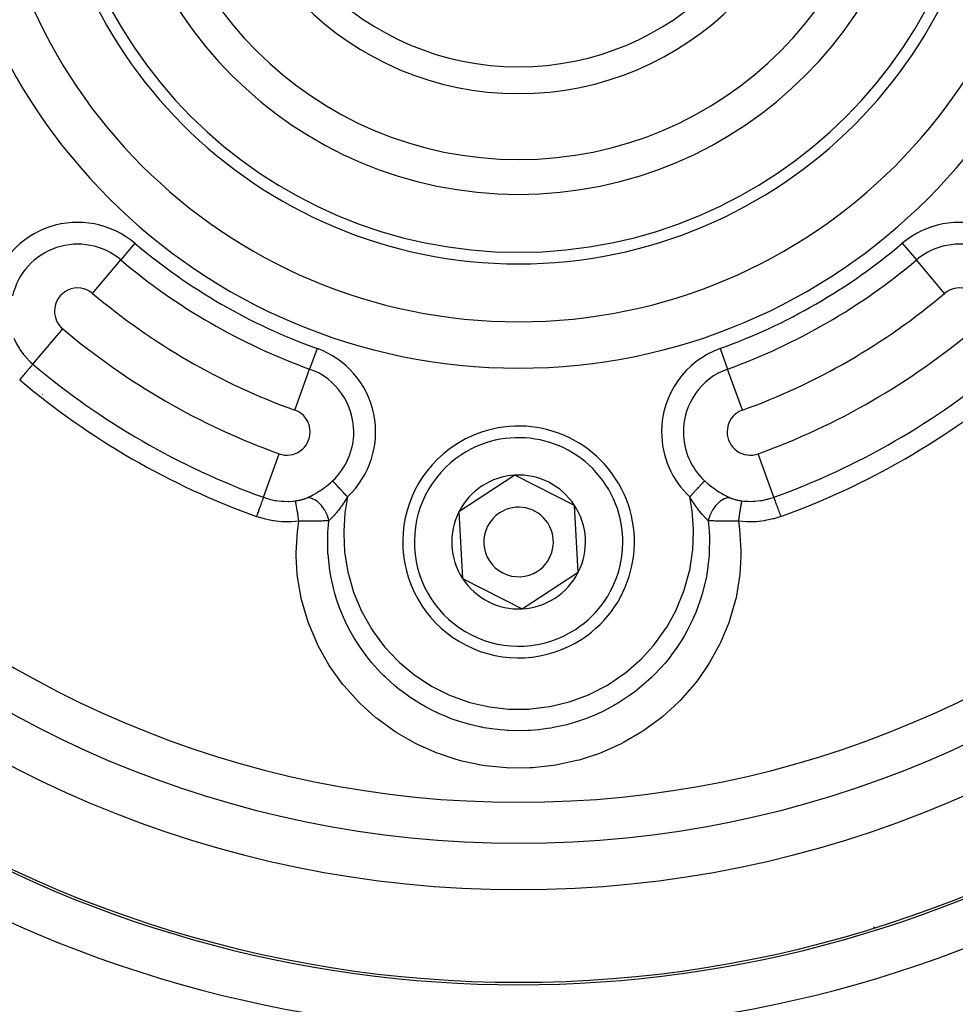
# Model space of a CAD drawing. Units: millimetres. Extents: x -342 to 573, y -371 to 371.
# Drawn here: x 440 to 480, y -2 to 40 of the extents above; entities that cross this region are included whole.
import ezdxf

# ---------------------------------------------------------------- set-up
doc = ezdxf.new("R2010")
doc.units = ezdxf.units.MM
doc.linetypes.add('DASHED', pattern=[9.652, 8.128, -1.524])
doc.layers.add('nevidi', color=4, linetype='DASHED')

msp = doc.modelspace()

# ---------------------------------------------------------------- linework, layer by layer
at = {"color": 2}
for p, q in [((461.395, 20.383), (458.977, 18.806)), ((463.97, 19.076), (461.395, 20.383)), ((458.977, 18.806), (459.133, 15.924)), ((464.125, 16.194), (463.97, 19.076)), ((462.916, 15.406), (464.125, 16.194)), ((459.133, 15.924), (461.707, 14.617)), ((461.707, 14.617), (462.916, 15.406))]:
    msp.add_line(p, q, dxfattribs=at)
for centre, radius, start, end in [((461.551, 50), 47.5, 180, 0), ((461.551, 50), 45.5, 180, 0), ((461.551, 50), 20.5, 180, 0), ((461.551, 50), 20, 180, 0), ((461.551, 50), 17.5, 180, 360), ((461.551, 50), 13.155, 180, 0), ((461.551, 50), 12, 180, 360), ((461.551, 50), 70, 188.84153, 351.15847), ((461.551, 17.5), 5, 303.093, 123.093), ((461.551, 17.5), 5, 123.093, 303.093), ((461.551, 17.5), 2.887, 93.093, 153.093), ((461.551, 17.5), 2.887, 33.093, 93.093), ((461.551, 17.5), 2.775, 39.2769, 39.3018), ((461.551, 17.5), 2.887, 153.093, 213.093), ((461.551, 17.5), 1.5, 123.093, 303.093), ((461.551, 17.5), 1.5, 303.093, 123.093), ((461.551, 17.5), 2.887, 333.093, 33.093), ((461.551, 17.5), 2.887, 303.093, 333.093), ((461.551, 17.5), 2.887, 213.093, 273.093), ((461.551, 17.5), 2.887, 273.093, 303.093), ((461.551, 17.5), 3, 289.5507, 289.6095), ((461.551, 17.5), 3.25, 277.8478, 277.8719), ((461.551, 50), 51.5, 233.3258, 306.6742), ((461.551, 50), 65, 233.6726, 300.56175)]:
    msp.add_arc(centre, radius, start, end, dxfattribs=at)
at = {"layer": 'nevidi', "color": 7, "linetype": 'Continuous'}
for p, q in [((444.986, 30.388), (444.378, 29.668)), ((478.116, 30.388), (478.724, 29.668)), ((443.161, 28.227), (444.378, 29.668)), ((479.941, 28.227), (478.724, 29.668)), ((440.583, 25.174), (441.871, 26.699)), ((452.849, 25.848), (452.529, 24.961)), ((470.253, 25.848), (470.573, 24.961)), ((451.89, 23.187), (452.529, 24.961)), ((471.212, 23.187), (470.573, 24.961)), ((440.997, 23.884), (441.007, 23.879)), ((450.535, 19.428), (451.212, 21.306)), ((472.567, 19.428), (471.89, 21.306)), ((474.023, 19.218), (474.029, 19.222)), ((455.517, 13.193), (455.514, 13.195)), ((473.873, 6.304), (473.873, 6.302)), ((471.964, 5.783), (471.964, 5.786)), ((476.871, 0.891), (476.913, 0.86))]:
    msp.add_line(p, q, dxfattribs=at)
for points in [[(439.763, 26.287), (439.8, 26.202), (439.862, 26.075), (439.878, 26.045), (439.987, 25.859), (440.006, 25.828), (440.025, 25.8), (440.173, 25.596), (440.194, 25.57), (440.216, 25.543), (440.361, 25.382), (440.385, 25.358), (440.486, 25.26), (440.568, 25.187), (440.583, 25.174)], [(440.583, 25.174), (440.579, 25.169), (440.574, 25.164), (440.573, 25.163), (440.562, 25.15), (440.554, 25.14), (440.552, 25.138), (440.535, 25.118), (440.523, 25.104), (440.522, 25.102), (440.498, 25.074), (440.484, 25.057), (440.481, 25.054), (440.452, 25.019), (440.435, 24.999), (440.432, 24.996), (440.396, 24.954), (440.377, 24.931), (440.374, 24.928), (440.333, 24.879), (440.312, 24.854), (440.309, 24.85), (440.263, 24.796), (440.242, 24.77), (440.238, 24.766), (440.188, 24.707), (440.166, 24.68), (440.162, 24.676), (440.109, 24.613), (440.086, 24.586), (440.082, 24.581), (440.026, 24.515), (440.014, 24.5)], [(452.422, 19.406), (452.486, 19.436), (452.499, 19.442), (452.566, 19.475), (452.577, 19.48), (452.59, 19.487), (452.61, 19.497), (452.67, 19.529), (452.684, 19.536), (452.766, 19.583), (452.779, 19.59), (452.863, 19.64), (452.876, 19.649), (452.901, 19.664), (452.96, 19.702), (452.973, 19.711), (453.056, 19.766), (453.07, 19.776), (453.152, 19.834), (453.165, 19.844), (453.214, 19.88), (453.247, 19.905), (453.26, 19.915), (453.34, 19.979), (453.353, 19.99), (453.431, 20.057), (453.444, 20.068), (453.504, 20.122), (453.52, 20.137), (453.521, 20.138)], [(454.165, 19.449), (454.137, 19.479), (454.117, 19.501), (454.108, 19.51), (454.051, 19.571), (454.05, 19.572), (454.042, 19.58), (453.986, 19.64), (453.978, 19.649), (453.966, 19.662), (453.923, 19.707), (453.916, 19.716), (453.884, 19.75), (453.863, 19.772), (453.855, 19.78), (453.807, 19.832), (453.805, 19.834), (453.798, 19.842), (453.751, 19.892), (453.744, 19.899), (453.736, 19.908), (453.7, 19.946), (453.694, 19.953), (453.672, 19.977), (453.654, 19.996), (453.648, 20.002), (453.615, 20.037), (453.613, 20.04), (453.608, 20.045), (453.576, 20.079), (453.572, 20.083), (453.568, 20.088), (453.546, 20.112), (453.542, 20.115), (453.531, 20.128), (453.521, 20.138)], [(469.581, 20.138), (469.571, 20.128), (469.563, 20.119), (469.56, 20.115), (469.534, 20.088), (469.534, 20.088), (469.53, 20.083), (469.499, 20.051), (469.494, 20.045), (469.487, 20.037), (469.459, 20.008), (469.454, 20.002), (469.43, 19.977), (469.414, 19.96), (469.408, 19.953), (469.366, 19.908), (469.365, 19.907), (469.358, 19.899), (469.311, 19.849), (469.304, 19.842), (469.295, 19.832), (469.254, 19.788), (469.247, 19.78), (469.218, 19.75), (469.194, 19.724), (469.186, 19.716), (469.137, 19.662), (469.132, 19.658), (469.124, 19.649), (469.068, 19.589), (469.06, 19.58), (469.052, 19.572), (469.003, 19.519), (468.994, 19.51), (468.965, 19.479), (468.937, 19.449)], [(469.581, 20.138), (469.599, 20.122), (469.646, 20.079), (469.658, 20.068), (469.736, 20.001), (469.749, 19.99), (469.828, 19.926), (469.841, 19.916), (469.888, 19.88), (469.922, 19.855), (469.935, 19.845), (470.017, 19.786), (470.03, 19.777), (470.113, 19.721), (470.126, 19.712), (470.201, 19.664), (470.21, 19.659), (470.223, 19.65), (470.307, 19.6), (470.321, 19.592), (470.403, 19.545), (470.417, 19.537), (470.481, 19.503), (470.498, 19.494), (470.511, 19.488), (470.536, 19.475), (470.589, 19.448), (470.602, 19.442), (470.679, 19.407), (470.681, 19.406)], [(450.535, 19.428), (450.533, 19.422), (450.531, 19.416), (450.531, 19.415), (450.525, 19.398), (450.521, 19.388), (450.52, 19.386), (450.511, 19.359), (450.505, 19.345), (450.504, 19.342), (450.491, 19.305), (450.485, 19.287), (450.483, 19.284), (450.467, 19.237), (450.459, 19.216), (450.458, 19.212), (450.438, 19.156), (450.429, 19.133), (450.428, 19.128), (450.404, 19.064), (450.395, 19.039), (450.394, 19.034), (450.368, 18.963), (450.358, 18.936), (450.356, 18.931), (450.328, 18.853), (450.318, 18.826), (450.316, 18.82), (450.287, 18.737), (450.277, 18.71), (450.275, 18.704), (450.243, 18.617), (450.236, 18.598)], [(450.535, 19.428), (450.659, 19.387), (450.76, 19.357), (450.792, 19.348), (451.035, 19.296), (451.039, 19.295), (451.068, 19.29), (451.317, 19.26), (451.351, 19.258), (451.428, 19.254), (451.603, 19.252), (451.637, 19.253), (451.819, 19.264), (451.89, 19.272), (451.91, 19.274)], [(451.91, 19.274), (451.939, 19.278), (451.945, 19.279), (451.981, 19.284), (451.987, 19.285), (452.022, 19.291), (452.028, 19.292), (452.063, 19.298), (452.069, 19.3), (452.103, 19.307), (452.108, 19.308), (452.142, 19.315), (452.148, 19.317), (452.164, 19.321), (452.181, 19.325), (452.186, 19.326), (452.204, 19.331), (452.218, 19.335), (452.223, 19.336), (452.255, 19.345), (452.26, 19.347), (452.29, 19.356), (452.295, 19.358), (452.325, 19.368), (452.329, 19.37), (452.358, 19.38), (452.363, 19.382), (452.39, 19.393), (452.395, 19.395), (452.422, 19.406)], [(452.062, 18.396), (452.062, 18.397), (452.05, 18.487), (452.048, 18.5), (452.048, 18.503), (452.048, 18.507), (452.036, 18.592), (452.034, 18.607), (452.031, 18.623), (452.031, 18.629), (452.021, 18.693), (452.019, 18.707), (452.015, 18.74), (452.014, 18.746), (452.007, 18.789), (452.005, 18.803), (451.998, 18.85), (451.997, 18.855), (451.993, 18.879), (451.991, 18.891), (451.982, 18.95), (451.981, 18.954), (451.98, 18.962), (451.978, 18.973), (451.967, 19.036), (451.966, 19.039), (451.965, 19.043), (451.965, 19.047), (451.954, 19.102), (451.952, 19.112), (451.952, 19.115), (451.951, 19.119), (451.943, 19.159), (451.941, 19.166), (451.939, 19.178), (451.938, 19.181), (451.933, 19.205), (451.931, 19.211), (451.927, 19.226), (451.926, 19.228), (451.923, 19.24), (451.922, 19.244), (451.917, 19.259), (451.917, 19.26), (451.915, 19.263), (451.914, 19.266), (451.91, 19.274)], [(453.364, 18.421), (453.34, 18.509), (453.334, 18.527), (453.329, 18.543), (453.298, 18.632), (453.29, 18.65), (453.284, 18.666), (453.245, 18.752), (453.236, 18.77), (453.228, 18.785), (453.183, 18.867), (453.173, 18.884), (453.164, 18.898), (453.113, 18.976), (453.101, 18.991), (453.092, 19.004), (453.036, 19.075), (453.024, 19.089), (453.013, 19.101), (452.953, 19.164), (452.94, 19.176), (452.929, 19.187), (452.866, 19.241), (452.853, 19.251), (452.841, 19.26), (452.777, 19.304), (452.763, 19.313), (452.751, 19.32), (452.686, 19.353), (452.672, 19.36), (452.661, 19.364), (452.596, 19.387), (452.582, 19.391), (452.57, 19.394), (452.507, 19.405), (452.494, 19.406), (452.483, 19.407), (452.423, 19.406), (452.422, 19.406)], [(454.165, 19.449), (454.135, 19.4), (454.112, 19.364), (454.102, 19.348), (454.066, 19.291), (454.041, 19.252), (454.031, 19.236), (454, 19.19), (453.97, 19.145), (453.962, 19.133), (453.96, 19.13), (453.899, 19.042), (453.889, 19.029), (453.877, 19.012), (453.862, 18.991), (453.829, 18.945), (453.819, 18.932), (453.779, 18.879), (453.766, 18.863), (453.764, 18.86), (453.759, 18.853), (453.749, 18.841), (453.689, 18.766), (453.68, 18.754), (453.674, 18.748), (453.659, 18.73), (453.62, 18.684), (453.611, 18.673), (453.587, 18.646), (453.562, 18.618), (453.553, 18.609), (453.544, 18.599), (453.505, 18.557), (453.488, 18.54), (453.479, 18.53), (453.473, 18.524), (453.428, 18.48), (453.425, 18.477), (453.417, 18.469), (453.392, 18.446), (453.365, 18.421), (453.364, 18.421)], [(454.165, 19.449), (454.063, 18.843), (454.052, 18.758), (454.001, 17.955), (454, 17.869), (454.042, 17.067), (454.051, 16.982), (454.184, 16.195), (454.204, 16.11), (454.429, 15.341), (454.458, 15.259), (454.77, 14.521), (454.808, 14.444), (455.203, 13.75), (455.25, 13.678), (455.726, 13.031), (455.781, 12.965), (456.329, 12.38), (456.392, 12.32), (457.002, 11.806), (457.07, 11.755), (457.743, 11.311), (457.815, 11.269), (458.533, 10.909), (458.611, 10.875), (459.362, 10.603), (459.444, 10.579), (460.229, 10.395), (460.313, 10.381), (461.108, 10.291), (461.194, 10.287), (461.994, 10.292), (462.08, 10.297), (462.878, 10.396), (462.963, 10.412), (463.739, 10.603), (463.821, 10.628), (464.57, 10.909), (464.649, 10.944), (465.364, 11.314), (465.438, 11.357), (466.099, 11.805), (466.167, 11.857), (466.774, 12.381), (466.836, 12.441), (467.378, 13.035), (467.433, 13.102), (467.899, 13.75), (467.945, 13.822), (468.334, 14.524), (468.371, 14.602), (468.675, 15.345), (468.703, 15.426), (468.918, 16.195), (468.936, 16.278), (469.06, 17.073), (469.069, 17.16), (469.101, 17.96), (469.099, 18.047), (469.04, 18.842), (469.028, 18.927), (468.937, 19.449)], [(469.738, 18.421), (469.71, 18.446), (469.693, 18.461), (469.685, 18.47), (469.674, 18.48), (469.642, 18.511), (469.63, 18.522), (469.622, 18.532), (469.597, 18.557), (469.569, 18.586), (469.566, 18.59), (469.557, 18.6), (469.515, 18.646), (469.499, 18.664), (469.494, 18.67), (469.489, 18.675), (469.43, 18.745), (469.428, 18.748), (469.421, 18.756), (469.415, 18.763), (469.361, 18.831), (469.351, 18.843), (469.336, 18.863), (469.335, 18.865), (469.324, 18.878), (469.291, 18.921), (469.282, 18.934), (469.252, 18.975), (469.24, 18.991), (469.221, 19.017), (469.212, 19.03), (469.167, 19.094), (469.151, 19.117), (469.141, 19.131), (469.14, 19.133), (469.081, 19.222), (469.08, 19.223), (469.071, 19.237), (469.036, 19.291), (469.01, 19.332), (469, 19.348), (468.991, 19.362), (468.938, 19.448), (468.937, 19.449)], [(470.681, 19.406), (470.621, 19.407), (470.608, 19.406), (470.598, 19.405), (470.533, 19.394), (470.52, 19.391), (470.51, 19.388), (470.444, 19.365), (470.43, 19.36), (470.419, 19.355), (470.353, 19.321), (470.339, 19.313), (470.329, 19.306), (470.263, 19.261), (470.249, 19.251), (470.239, 19.243), (470.175, 19.189), (470.162, 19.176), (470.152, 19.167), (470.091, 19.103), (470.079, 19.089), (470.069, 19.078), (470.012, 19.007), (470.001, 18.991), (469.992, 18.979), (469.94, 18.901), (469.929, 18.884), (469.921, 18.871), (469.875, 18.787), (469.866, 18.77), (469.859, 18.756), (469.819, 18.668), (469.812, 18.65), (469.806, 18.636), (469.774, 18.546), (469.768, 18.527), (469.763, 18.512), (469.739, 18.422), (469.738, 18.421)], [(470.681, 19.406), (470.703, 19.397), (470.707, 19.395), (470.735, 19.384), (470.74, 19.382), (470.768, 19.371), (470.773, 19.37), (470.802, 19.36), (470.807, 19.358), (470.838, 19.348), (470.843, 19.347), (470.874, 19.338), (470.879, 19.336), (470.898, 19.331), (470.912, 19.327), (470.917, 19.326), (470.922, 19.325), (470.95, 19.318), (470.955, 19.316), (470.989, 19.309), (470.994, 19.308), (471.028, 19.301), (471.034, 19.299), (471.069, 19.293), (471.074, 19.292), (471.11, 19.286), (471.115, 19.285), (471.151, 19.28), (471.157, 19.279), (471.193, 19.274)], [(471.193, 19.274), (471.193, 19.274), (471.187, 19.263), (471.186, 19.261), (471.186, 19.26), (471.185, 19.26), (471.179, 19.24), (471.178, 19.235), (471.176, 19.23), (471.176, 19.228), (471.17, 19.205), (471.168, 19.198), (471.165, 19.184), (471.164, 19.181), (471.159, 19.159), (471.158, 19.151), (471.152, 19.122), (471.151, 19.119), (471.148, 19.102), (471.146, 19.093), (471.137, 19.047), (471.137, 19.043), (471.136, 19.036), (471.134, 19.026), (471.123, 18.962), (471.122, 18.959), (471.121, 18.954), (471.12, 18.949), (471.109, 18.879), (471.107, 18.865), (471.106, 18.86), (471.105, 18.855), (471.095, 18.789), (471.093, 18.775), (471.089, 18.751), (471.088, 18.746), (471.081, 18.693), (471.078, 18.678), (471.072, 18.635), (471.071, 18.629), (471.066, 18.592), (471.064, 18.576), (471.055, 18.513), (471.055, 18.507), (471.052, 18.487), (471.05, 18.471), (471.04, 18.396)], [(471.193, 19.274), (471.283, 19.264), (471.428, 19.255), (471.461, 19.253), (471.674, 19.254), (471.713, 19.256), (471.747, 19.258), (471.998, 19.284), (472.031, 19.29), (472.063, 19.295), (472.277, 19.34), (472.31, 19.348), (472.443, 19.387), (472.549, 19.422), (472.567, 19.428)], [(472.567, 19.428), (472.568, 19.425), (472.571, 19.415), (472.572, 19.414), (472.576, 19.403), (472.582, 19.386), (472.583, 19.384), (472.589, 19.367), (472.598, 19.341), (472.599, 19.339), (472.607, 19.315), (472.619, 19.283), (472.62, 19.28), (472.631, 19.25), (472.644, 19.212), (472.646, 19.208), (472.659, 19.172), (472.675, 19.128), (472.676, 19.124), (472.691, 19.082), (472.709, 19.034), (472.711, 19.029), (472.728, 18.981), (472.746, 18.931), (472.748, 18.925), (472.767, 18.873), (472.786, 18.82), (472.788, 18.814), (472.808, 18.758), (472.828, 18.704), (472.83, 18.697), (472.851, 18.639), (472.866, 18.598)], [(452.062, 18.396), (451.746, 18.369), (451.701, 18.367), (451.365, 18.37), (451.32, 18.373), (450.989, 18.408), (450.945, 18.415), (450.692, 18.464), (450.62, 18.482), (450.578, 18.492), (450.261, 18.589), (450.236, 18.598)], [(471.04, 18.396), (471.076, 18.147), (471.089, 18.047), (471.15, 17.126), (471.151, 17.026), (471.15, 16.892), (471.104, 16.116), (471.103, 16.108), (471.092, 16.009), (470.937, 15.096), (470.915, 14.997), (470.659, 14.113), (470.626, 14.018), (470.272, 13.168), (470.229, 13.079), (469.78, 12.267), (469.727, 12.183), (469.301, 11.566), (469.196, 11.43), (469.135, 11.353), (468.526, 10.664), (468.456, 10.592), (467.771, 9.968), (467.693, 9.903), (466.951, 9.359), (466.868, 9.304), (466.073, 8.841), (465.984, 8.796), (465.137, 8.416), (465.044, 8.379), (464.332, 8.139), (464.163, 8.091), (464.066, 8.065), (463.159, 7.87), (463.06, 7.854), (462.144, 7.755), (462.045, 7.75), (461.126, 7.747), (461.026, 7.751), (460.104, 7.844), (460.006, 7.86), (459.102, 8.047), (459.006, 8.073), (458.771, 8.139), (458.131, 8.352), (458.038, 8.387), (457.192, 8.759), (457.102, 8.804), (456.299, 9.263), (456.215, 9.317), (455.471, 9.854), (455.393, 9.916), (454.708, 10.531), (454.636, 10.602), (454.017, 11.292), (453.955, 11.369), (453.801, 11.566), (453.419, 12.114), (453.365, 12.198), (452.914, 12.997), (452.869, 13.088), (452.505, 13.939), (452.471, 14.035), (452.206, 14.915), (452.184, 15.01), (452.021, 15.915), (452.009, 16.014), (451.998, 16.117), (451.952, 16.893), (451.952, 16.938), (451.951, 17.039), (452.002, 17.954), (452.014, 18.055), (452.062, 18.396)], [(453.364, 18.421), (453.309, 18.417), (453.299, 18.416), (453.296, 18.416), (453.251, 18.413), (453.23, 18.412), (453.219, 18.411), (453.173, 18.409), (453.148, 18.408), (453.136, 18.407), (453.119, 18.406), (453.063, 18.404), (453.051, 18.404), (453.043, 18.403), (452.981, 18.401), (452.975, 18.401), (452.962, 18.4), (452.907, 18.399), (452.883, 18.398), (452.87, 18.398), (452.836, 18.397), (452.788, 18.396), (452.775, 18.396), (452.765, 18.396), (452.691, 18.394), (452.685, 18.394), (452.677, 18.394), (452.617, 18.394), (452.591, 18.393), (452.577, 18.393), (452.53, 18.393), (452.489, 18.393), (452.474, 18.393), (452.465, 18.393), (452.385, 18.393), (452.371, 18.393), (452.37, 18.393), (452.31, 18.393), (452.279, 18.393), (452.264, 18.393), (452.209, 18.394), (452.171, 18.394), (452.156, 18.394), (452.152, 18.394), (452.062, 18.396)], [(469.738, 18.421), (469.779, 17.969), (469.784, 17.876), (469.786, 17.831), (469.79, 17.723), (469.779, 16.998), (469.777, 16.959), (469.773, 16.906), (469.766, 16.819), (469.673, 16.102), (469.66, 16.029), (469.642, 15.936), (469.641, 15.933), (469.477, 15.259), (469.424, 15.084), (469.419, 15.067), (469.395, 14.993), (469.196, 14.45), (469.107, 14.243), (469.072, 14.164), (469.032, 14.078), (468.831, 13.679), (468.709, 13.46), (468.61, 13.293), (468.559, 13.212), (468.386, 12.947), (468.228, 12.724), (468.047, 12.486), (467.988, 12.412), (467.872, 12.272), (467.68, 12.054), (467.385, 11.746), (467.316, 11.679), (467.292, 11.655), (467.063, 11.444), (466.648, 11.099), (466.639, 11.092), (466.563, 11.034), (466.387, 10.904), (465.955, 10.615), (465.822, 10.533), (465.739, 10.484), (465.665, 10.442), (465.218, 10.205), (464.936, 10.073), (464.9, 10.057), (464.848, 10.034), (464.438, 9.87), (464.097, 9.753), (464.006, 9.724), (463.913, 9.696), (463.628, 9.617), (463.27, 9.533), (463.041, 9.488), (462.946, 9.472), (462.796, 9.447), (462.431, 9.4), (462.048, 9.369), (461.959, 9.364), (461.953, 9.364), (461.59, 9.354), (461.118, 9.365), (461.054, 9.369), (460.958, 9.375), (460.749, 9.393), (460.275, 9.452), (460.066, 9.487), (459.971, 9.505), (459.914, 9.516), (459.449, 9.623), (459.104, 9.721), (459.095, 9.724), (459.002, 9.753), (458.647, 9.876), (458.321, 10.006), (458.168, 10.072), (458.08, 10.112), (457.87, 10.212), (457.566, 10.37), (457.285, 10.53), (457.202, 10.581), (457.131, 10.625), (456.857, 10.805), (456.462, 11.093), (456.442, 11.109), (456.386, 11.152), (456.199, 11.306), (455.802, 11.664), (455.719, 11.744), (455.651, 11.813), (455.59, 11.875), (455.219, 12.285), (455.058, 12.482), (455.044, 12.5), (454.999, 12.558), (454.708, 12.959), (454.566, 13.175), (454.492, 13.294), (454.442, 13.376), (454.267, 13.686), (454.157, 13.898), (454.032, 14.161), (453.993, 14.247), (453.901, 14.463), (453.824, 14.662), (453.68, 15.078), (453.652, 15.169), (453.622, 15.27), (453.572, 15.45), (453.442, 16.03), (453.428, 16.107), (453.425, 16.125), (453.402, 16.265), (453.325, 16.97), (453.323, 16.992), (453.318, 17.086), (453.317, 17.1), (453.316, 17.837), (453.321, 17.934), (453.323, 17.963)], [(453.323, 17.963), (453.329, 18.056), (453.364, 18.421)], [(471.04, 18.396), (470.999, 18.395), (470.962, 18.394), (470.947, 18.394), (470.893, 18.394), (470.854, 18.393), (470.839, 18.393), (470.832, 18.393), (470.748, 18.393), (470.733, 18.393), (470.731, 18.393), (470.667, 18.393), (470.644, 18.393), (470.629, 18.393), (470.572, 18.393), (470.541, 18.393), (470.527, 18.393), (470.504, 18.393), (470.441, 18.394), (470.427, 18.394), (470.417, 18.394), (470.345, 18.396), (470.342, 18.396), (470.329, 18.396), (470.266, 18.397), (470.247, 18.398), (470.234, 18.398), (470.191, 18.399), (470.154, 18.4), (470.141, 18.4), (470.121, 18.401), (470.064, 18.403), (470.052, 18.404), (470.043, 18.404), (469.983, 18.406), (469.978, 18.407), (469.966, 18.407), (469.902, 18.41), (469.895, 18.411), (469.883, 18.411), (469.851, 18.413), (469.815, 18.415), (469.804, 18.416), (469.769, 18.418), (469.738, 18.421)], [(472.866, 18.598), (472.568, 18.504), (472.525, 18.493), (472.41, 18.464), (472.199, 18.422), (472.154, 18.415), (471.822, 18.376), (471.777, 18.373), (471.442, 18.366), (471.397, 18.367), (471.066, 18.392), (471.04, 18.396)]]:
    msp.add_lwpolyline(points, dxfattribs=at)
for centre, radius, start, end in [((461.551, 50), 43.732, 180, 0), ((461.551, 50), 25, 180, 0), ((461.551, 50), 23, 180, 0), ((461.551, 50), 16, 180, 0), ((442.516, 27.463), 3.828, 49.8149, 166.9448), ((480.586, 27.463), 3.828, 13.0552, 130.1851), ((442.516, 27.463), 2.886, 49.8149, 166.9448), ((461.551, 50), 25.672, 229.8149, 250.1851), ((461.551, 50), 25.672, 289.8149, 310.1851), ((480.586, 27.463), 2.886, 13.0552, 130.1851), ((461.551, 50), 26.614, 229.8149, 250.1851), ((461.551, 50), 26.614, 289.8149, 310.1851), ((442.516, 27.463), 1, 49.8149, 180), ((461.551, 50), 28.5, 229.8149, 250.1851), ((461.551, 50), 28.5, 289.8149, 310.1851), ((480.586, 27.463), 1, 0, 130.1851), ((442.516, 27.463), 1, 180, 229.8149), ((461.551, 50), 30.5, 229.8149, 250.1851), ((461.551, 50), 30.5, 289.8149, 310.1851), ((451.551, 22.247), 3.828, 313.0552, 70.1851), ((471.551, 22.247), 3.828, 109.8149, 180), ((461.551, 50), 32.496, 229.8149, 250.1851), ((461.551, 50), 32.496, 289.8149, 310.1851), ((451.551, 22.247), 2.886, 0, 70.1851), ((471.551, 22.247), 2.886, 109.8149, 180), ((461.551, 50), 33.378, 229.8149, 250.1851), ((461.551, 50), 33.378, 289.8149, 310.1851), ((451.551, 22.247), 1, 0, 70.1851), ((471.551, 22.247), 1, 109.8149, 180), ((451.551, 22.247), 1, 250.1851, 0), ((451.551, 22.247), 2.886, 313.0552, 0), ((471.551, 22.247), 3.828, 180, 226.9448), ((471.551, 22.247), 2.886, 180, 226.9448), ((471.551, 22.247), 1, 180, 289.8149), ((461.551, 17.5), 4.5, 303.093, 123.093), ((461.551, 17.5), 4.5, 123.093, 303.093), ((461.551, 50), 51.607, 238.1555, 301.8445), ((461.551, 50), 53.606, 238.1555, 301.8445)]:
    msp.add_arc(centre, radius, start, end, dxfattribs=at)

doc.saveas('drawing.dxf')
